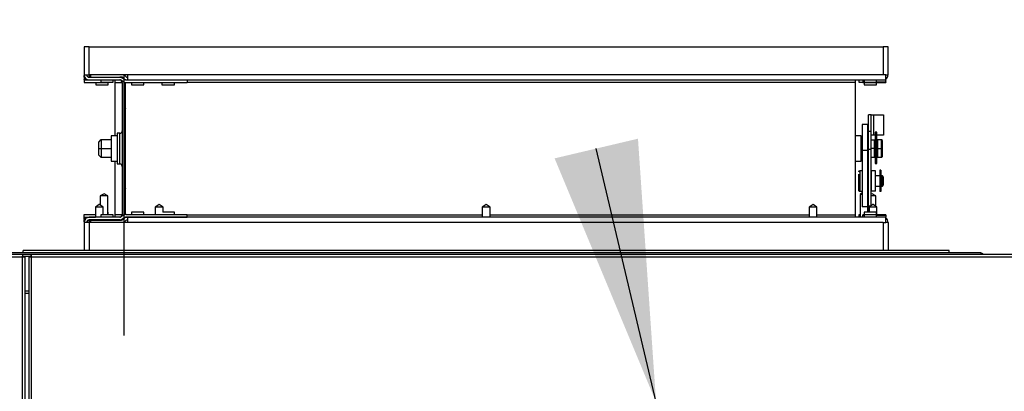
# Model space of a CAD drawing. Units: inches. Extents: x 0.3 to 10.6, y 0.4 to 8.2.
# Drawn here: x 1.5 to 1.8, y 3.7 to 3.8 of the extents above; entities that cross this region are included whole.
import ezdxf

# ---------------------------------------------------------------- set-up
doc = ezdxf.new("R2010")
doc.units = ezdxf.units.IN
doc.header["$MEASUREMENT"] = 0
doc.linetypes.add('HIDDEN', pattern=[0.07500000000000001, 0.05, -0.025])
doc.layers.add('SERVICE_AREA_LINE', color=7, linetype='HIDDEN')
doc.styles.add('SLDTEXTSTYLE0', font='GOTHIC.TTF', dxfattribs={"width": 0.913})
doc.styles.get("Standard").update_dxf_attribs({"font": 'GOTHIC.TTF'})
doc.dimstyles.new('SLDDIMSTYLE1', dxfattribs={"dimtxt": 0.08333333333333333, "dimasz": 0.1, "dimexe": 0, "dimexo": 0.0625, "dimgap": 0.02083333333333333, "dimtad": 0, "dimtih": 1, "dimtoh": 1, "dimdec": 6, "dimlfac": 64, "dimrnd": 1e-09, "dimzin": 12, "dimdsep": 46, "dimlunit": 5, "dimtxsty": 'SLDTEXTSTYLE0', "dimsah": 1, "dimcen": 0.09, "dimadec": 0, "dimazin": 3, "dimtfac": 1, "dimtdec": 3, "dimtofl": 0, "dimtmove": 0, "dimatfit": 3, "dimfxl": 1, "dimfrac": 2, "dimtolj": 1, "dimtzin": 12, "dimarcsym": 0})
doc.dimstyles.new('SLDDIMSTYLE4', dxfattribs={"dimtxt": 0.18, "dimasz": 0.1, "dimexe": 0, "dimexo": 0.0625, "dimgap": 0, "dimtad": 0, "dimtih": 1, "dimtoh": 1, "dimdec": 0, "dimrnd": 1e-09, "dimzin": 0, "dimdsep": 46, "dimlunit": 5, "dimtxsty": 'Standard', "dimsah": 1, "dimcen": 0.09, "dimadec": 0, "dimazin": 0, "dimtfac": 0.1, "dimtdec": 0, "dimtofl": 0, "dimtmove": 0, "dimatfit": 3, "dimfxl": 1, "dimfrac": 2, "dimtolj": 1, "dimtzin": 0, "dimarcsym": 0})

# ---------------------------------------------------------------- blocks, each defined once
blk = doc.blocks.new('_D_10')
at = {"layer": 'SERVICE_AREA_LINE'}
for p, q in [((0.7438986746780016, 3.80317305223073), (0.743898674678002, 4.102765596942281)), ((1.504983830918529, 3.723055864730732), (1.504983830918529, 4.102765596942279)), ((0.7438986746780019, 3.977765596942281), (0.9510891646152306, 3.97776559694228)), ((1.504983830918529, 3.97776559694228), (1.311120028841298, 3.97776559694228))]:
    blk.add_line(p, q, dxfattribs=at)
for points in [[(0.7438986746780019, 3.977765596942281), (0.8438986746780018, 3.962765596942281), (0.8438986746780018, 3.992765596942281)], [(1.504983830918529, 3.97776559694228), (1.404983830918529, 3.99276559694228), (1.404983830918529, 3.96276559694228)]]:
    blk.add_solid(points, dxfattribs=at)
at = {"layer": 'SERVICE_AREA_LINE', "insert": (0.9510891646152306, 4.018007202566485), "char_height": 0.08333333333333333, "attachment_point": 1, "style": 'SLDTEXTSTYLE0'}
blk.add_mtext('48 3/4"', dxfattribs=at)
blk = doc.blocks.new('_D_11')
at = {"layer": 'SERVICE_AREA_LINE'}
for p, q in [((1.846223674687465, 3.833852739730743), (2.705714883513281, 3.833852739730745)), ((2.580714883513281, 3.833852739730745), (2.580714883513281, 3.497376555446586)), ((2.580714883513283, 2.709985552230721), (2.580714883513282, 3.232561746276526)), ((1.898543987178005, 2.709985552230719), (2.705714883513283, 2.709985552230721))]:
    blk.add_line(p, q, dxfattribs=at)
for points in [[(2.580714883513281, 3.833852739730745), (2.565714883513281, 3.733852739730745), (2.595714883513281, 3.733852739730745)], [(2.580714883513283, 2.709985552230721), (2.595714883513283, 2.809985552230721), (2.565714883513283, 2.809985552230721)]]:
    blk.add_solid(points, dxfattribs=at)
at = {"layer": 'SERVICE_AREA_LINE', "char_height": 0.08333333333333333, "attachment_point": 1, "style": 'SLDTEXTSTYLE0'}
for s, insert in [('71 7/8"', (2.400699451400249, 3.471414458778279)), ('Overall', (2.388585236344695, 3.339007054193249))]:
    blk.add_mtext(s, dxfattribs=dict(at, insert=insert))

msp = doc.modelspace()

# ---------------------------------------------------------------- linework, layer by layer
at = {"color": 7, "linetype": 'Continuous', "lineweight": 25}
for p, q in [((1.489598674668518, 3.833852739730742), (1.489598674668518, 3.823110552230742)), ((1.491567424668518, 3.833852739730741), (1.489598674668518, 3.833852739730742)), ((1.491567424668518, 3.823110552230741), (1.491567424668518, 3.833852739730741)), ((1.491567424668518, 3.833852739730741), (1.79622367468746, 3.833852739730743)), ((1.79622367468746, 3.833852739730743), (1.79622367468746, 3.823110552230742)), ((1.79819242468746, 3.833852739730741), (1.79622367468746, 3.833852739730743)), ((1.798192424687459, 3.823110552230742), (1.79819242468746, 3.833852739730741)), ((1.489895619189262, 3.823110552230741), (1.489598674668518, 3.823110552230742)), ((1.489614299052989, 3.822133989730742), (1.489614299052989, 3.822863010532301)), ((1.489614299052989, 3.822133989730742), (1.489857950408375, 3.822133989730742)), ((1.489614299052989, 3.822133989730742), (1.489614299052989, 3.821878368392638)), ((1.489614299052989, 3.821878368392638), (1.489614299052989, 3.821252973529407)), ((1.489614299052989, 3.821126177230743), (1.489614299052989, 3.821252973529407)), ((1.489614299052989, 3.821126177230743), (1.489614299052989, 3.820133989730743)), ((1.489614299052989, 3.821126177230743), (1.496004924668519, 3.821126177230743)), ((1.489895619189262, 3.823110552230741), (1.491567424668518, 3.823110552230741)), ((1.506235753566411, 3.823110552230741), (1.491567424668518, 3.823110552230741)), ((1.491567424668518, 3.823110552230742), (1.491567424668518, 3.822647819147666)), ((1.491567424668518, 3.822647819147666), (1.491567424668518, 3.82242001826474)), ((1.491567424668518, 3.822133989730742), (1.491567424668518, 3.82242001826474)), ((1.491567424668518, 3.822133989730741), (1.503239299668518, 3.822133989730741)), ((1.491567424668518, 3.821141802230742), (1.503239299668518, 3.821141802230742)), ((1.492045472692943, 3.823110552230742), (1.492045472692942, 3.822232265172205)), ((1.492045472692942, 3.822232265172205), (1.50392530224202, 3.822232265172205)), ((1.494051799668517, 3.821141802230742), (1.494051799668517, 3.821126177230743)), ((1.496004924668518, 3.822232265172205), (1.496004924668518, 3.822133989730741)), ((1.496004924668518, 3.821141802230742), (1.496004924668518, 3.820235552230742)), ((1.500801799668518, 3.822133989730741), (1.500801799668518, 3.822232265172205)), ((1.500801799668518, 3.820235552230742), (1.500801799668518, 3.821141802230742)), ((1.501364924052989, 3.821141802230742), (1.501364924052989, 3.820165239730742)), ((1.503239299668518, 3.822133989730741), (1.503254924668517, 3.822133989730741)), ((1.503254924668518, 3.822232265172205), (1.503254924668518, 3.822133989730743)), ((1.50435225207422, 3.822133989730742), (1.503254924668519, 3.822133989730742)), ((1.504744051800506, 3.820408890909046), (1.503737028099027, 3.821005442519281)), ((1.505249743885904, 3.821262536942201), (1.504242720184424, 3.821859088552436)), ((1.504615836208023, 3.821946236638207), (1.50484363709095, 3.82171843575528)), ((1.505317418717482, 3.822647819147666), (1.505545219600408, 3.822420018264739)), ((1.505747472316411, 3.821126177230742), (1.529182003566411, 3.821126177230742)), ((1.79622367468746, 3.823110552230742), (1.506235753566411, 3.823110552230741)), ((1.506235753566411, 3.823110552230741), (1.506235753566411, 3.821141802230742)), ((1.506235753566411, 3.821141802230742), (1.797263406865489, 3.821141802230742)), ((1.506235753566411, 3.821126177230742), (1.506235753566411, 3.821141802230742)), ((1.507723674668518, 3.821141802230739), (1.507723674668518, 3.821126177230742)), ((1.512520549668518, 3.821126177230742), (1.512520549668518, 3.821141802230739)), ((1.519442424668518, 3.821141802230744), (1.519442424668518, 3.821126177230742)), ((1.524239299668518, 3.821126177230742), (1.524239299668518, 3.821141802230744)), ((1.529182003566411, 3.821126177230742), (1.529182003566411, 3.820133989730741)), ((1.78551278186549, 3.821141802230741), (1.78551278186549, 3.820165239730742)), ((1.786989299687461, 3.821141802230742), (1.786989299687461, 3.820235552230741)), ((1.78844246936549, 3.821005442519287), (1.78844246936549, 3.821141802230741)), ((1.78844246936549, 3.821005442519287), (1.78844246936549, 3.820408890909038)), ((1.78894242468746, 3.82114180223074), (1.78894242468746, 3.820235552230744)), ((1.79373929968746, 3.820235552230744), (1.79373929968746, 3.82114180223074)), ((1.797263406865489, 3.823110552230743), (1.79622367468746, 3.823110552230742)), ((1.797263406865489, 3.821141802230742), (1.797263406865489, 3.823110552230743)), ((1.797263406865488, 3.823110552230742), (1.798192424687459, 3.823110552230742)), ((1.797263406865489, 3.821141802230742), (1.79726340686549, 3.821005442519287)), ((1.79726340686549, 3.820408890909038), (1.79726340686549, 3.821005442519287)), ((1.489614299052989, 3.820133989730743), (1.49843523655299, 3.820133989730743)), ((1.494051799668517, 3.820133989730743), (1.494051799668517, 3.819227739730743)), ((1.494051799668518, 3.819227739730743), (1.498848674668517, 3.819227739730743)), ((1.496004924668518, 3.820235552230742), (1.500801799668518, 3.820235552230742)), ((1.49843523655299, 3.820235552230741), (1.49843523655299, 3.820133989730743)), ((1.498848674668517, 3.819227739730743), (1.498848674668517, 3.820235552230741)), ((1.501364924052989, 3.820165239730742), (1.501364924052989, 3.799673052230742)), ((1.504231487168518, 3.820165239730742), (1.504231487168518, 3.769415239730741)), ((1.505223271933098, 3.820205059430892), (1.505223674668518, 3.820165239730742)), ((1.505223674668518, 3.820165239730742), (1.505223674668518, 3.769415239730741)), ((1.505420270615489, 3.76941910924977), (1.505420270615489, 3.820161370211713)), ((1.505747472316411, 3.820133989730741), (1.529182003566411, 3.820133989730741)), ((1.507723674668518, 3.820133989730741), (1.507723674668518, 3.819227739730742)), ((1.507723674668518, 3.819227739730742), (1.512520549668518, 3.819227739730742)), ((1.512520549668518, 3.819227739730742), (1.512520549668518, 3.820133989730741)), ((1.519442424668518, 3.820133989730742), (1.519442424668518, 3.819227739730742)), ((1.519442424668518, 3.819227739730742), (1.524239299668518, 3.819227739730742)), ((1.524239299668518, 3.819227739730742), (1.524239299668518, 3.820133989730742)), ((1.78551278186549, 3.820165239730742), (1.785512781865489, 3.769415239730741)), ((1.786989299687461, 3.820235552230741), (1.788442469365491, 3.820235552230741)), ((1.78844246936549, 3.820133989730742), (1.78844246936549, 3.820408890909038)), ((1.78844246936549, 3.820133989730742), (1.79726340686549, 3.820133989730742)), ((1.78894242468746, 3.820235552230744), (1.79373929968746, 3.820235552230744)), ((1.78894242468746, 3.820133989730745), (1.78894242468746, 3.819227739730739)), ((1.78894242468746, 3.819227739730739), (1.79373929968746, 3.819227739730739)), ((1.79373929968746, 3.819227739730739), (1.79373929968746, 3.820133989730745)), ((1.79726340686549, 3.820408890909038), (1.79726340686549, 3.820133989730742)), ((1.505223674668518, 3.810639702240468), (1.505331264920885, 3.810659380355741)), ((1.505420270615489, 3.809524348364405), (1.505223674668518, 3.810639702240468)), ((1.505331264920885, 3.810659380355741), (1.505420270615489, 3.810164783812935)), ((1.791614299687461, 3.807764398651486), (1.790622112187461, 3.807764398651486)), ((1.790622112187461, 3.801420746728467), (1.790622112187461, 3.807764398651486)), ((1.791614299687461, 3.801420746728467), (1.791614299687461, 3.807764398651486)), ((1.791614299687461, 3.807761273651486), (1.792590862187461, 3.807761273651486)), ((1.792590862187461, 3.807761273651486), (1.792590862187461, 3.799948773651486)), ((1.792590862187461, 3.807761273651486), (1.796458049687461, 3.807761273651486)), ((1.796458049687461, 3.807761273651486), (1.796458049687461, 3.799948773651486)), ((1.790364299677989, 3.803999409176826), (1.788262737177989, 3.803999409176826)), ((1.788262737177989, 3.803999409176826), (1.788262737177989, 3.794232813211449)), ((1.790364299677989, 3.794232813211449), (1.790364299677989, 3.803999409176826)), ((1.495192424677989, 3.797273052230741), (1.496129924677989, 3.798210552230741)), ((1.496129924677989, 3.798210552230741), (1.496129924677989, 3.794792583480741)), ((1.496129924677989, 3.798210552230741), (1.499911174668518, 3.798210552230741)), ((1.502292737168519, 3.799673052230742), (1.499911174668518, 3.799673052230742)), ((1.499911174668518, 3.799673052230742), (1.499911174668518, 3.792308148412223)), ((1.503270549668519, 3.800680864730742), (1.502292737168519, 3.800680864730742)), ((1.502292737168519, 3.800680864730742), (1.502292737168519, 3.788899614730742)), ((1.50542027061549, 3.800161333480742), (1.505223674668519, 3.800161333480742)), ((1.787879924687459, 3.799673052230743), (1.78551278186549, 3.799673052230743)), ((1.787879924687459, 3.789907427230743), (1.787879924687459, 3.799673052230743)), ((1.787879924687459, 3.798205014306406), (1.788262737177989, 3.798205014306406)), ((1.790364299677989, 3.798205014306406), (1.790622112187461, 3.798205014306406)), ((1.790622112187461, 3.801420746728467), (1.791614299687461, 3.801420746728467)), ((1.790622112187461, 3.794561130786609), (1.790622112187461, 3.801420746728467)), ((1.791614299687461, 3.794561130786609), (1.791614299687461, 3.801420746728467)), ((1.792590862187461, 3.799948773651486), (1.791614299687461, 3.799948773651486)), ((1.791614299687461, 3.798205014306406), (1.793020549677989, 3.798205014306406)), ((1.79318461218746, 3.799948773651486), (1.792590862187461, 3.799948773651486)), ((1.793020549677989, 3.794787045556406), (1.793020549677989, 3.798205014306406)), ((1.79384086218746, 3.801040239730743), (1.79318461218746, 3.801040239730743)), ((1.79318461218746, 3.801040239730743), (1.79318461218746, 3.789063419602848)), ((1.79384086218746, 3.789063419602848), (1.79384086218746, 3.801040239730743)), ((1.796458049687461, 3.799948773651486), (1.79384086218746, 3.799948773651486)), ((1.794114299677989, 3.798205014306406), (1.794114299677989, 3.794787045556406)), ((1.795676799677989, 3.798205014306406), (1.794114299677989, 3.798205014306406)), ((1.795676799677989, 3.794787045556406), (1.795676799677989, 3.798205014306406)), ((1.795989299677989, 3.797892514306406), (1.795676799677989, 3.798205014306406)), ((1.495192424677989, 3.794792583480741), (1.495192424677989, 3.797273052230741)), ((1.495192424677989, 3.794792583480741), (1.496129924677989, 3.794792583480741)), ((1.495192424677989, 3.792312114730741), (1.495192424677989, 3.794792583480741)), ((1.496129924677989, 3.794792583480741), (1.496129924677989, 3.791374614730741)), ((1.496129924677989, 3.794792583480741), (1.499911174668518, 3.794792583480741)), ((1.788262737177989, 3.794787045556406), (1.787879924687459, 3.794787045556406)), ((1.790622112187461, 3.794787045556406), (1.790364299677989, 3.794787045556406)), ((1.790622112187461, 3.794561130786609), (1.791614299687461, 3.794561130786609)), ((1.790622112187461, 3.772804608495476), (1.790622112187461, 3.794561130786609)), ((1.793020549677989, 3.794787045556406), (1.791614299687461, 3.794787045556406)), ((1.791614299687461, 3.772804608495476), (1.791614299687461, 3.794561130786609)), ((1.79318461218746, 3.797794858056406), (1.793020549677989, 3.797794858056406)), ((1.793020549677989, 3.791369076806406), (1.793020549677989, 3.794787045556406)), ((1.794114299677989, 3.797794858056406), (1.79384086218746, 3.797794858056406)), ((1.794114299677989, 3.794787045556406), (1.795676799677989, 3.794787045556406)), ((1.794114299677989, 3.794787045556406), (1.794114299677989, 3.791369076806406)), ((1.795676799677989, 3.791369076806406), (1.795676799677989, 3.794787045556406)), ((1.795676799677989, 3.794787045556406), (1.795989299677989, 3.794787045556406)), ((1.795989299677989, 3.794787045556406), (1.795989299677989, 3.797892514306406)), ((1.795989299677989, 3.791681576806406), (1.795989299677989, 3.794787045556406)), ((1.496129924677989, 3.791374614730741), (1.495192424677989, 3.792312114730741)), ((1.499911174668518, 3.791374614730741), (1.496129924677989, 3.791374614730741)), ((1.499911174668518, 3.792308148412223), (1.499911174668518, 3.789907427230741)), ((1.788262737177989, 3.791369076806406), (1.787879924687459, 3.791369076806406)), ((1.788262737177989, 3.794232813211449), (1.790364299677989, 3.794232813211449)), ((1.788262737177989, 3.794232813211449), (1.788262737177989, 3.772394668176685)), ((1.790364299677989, 3.772394668176686), (1.790364299677989, 3.794232813211449)), ((1.790622112187461, 3.791369076806406), (1.790364299677989, 3.791369076806407)), ((1.793020549677989, 3.791369076806406), (1.791614299687461, 3.791369076806406)), ((1.793020549677989, 3.791779233056406), (1.79318461218746, 3.791779233056406)), ((1.79384086218746, 3.791779233056406), (1.794114299677989, 3.791779233056406)), ((1.795676799677989, 3.791369076806406), (1.794114299677989, 3.791369076806406)), ((1.795989299677989, 3.791681576806406), (1.795676799677989, 3.791369076806406)), ((1.499911174668518, 3.789907427230743), (1.502292737168519, 3.789907427230743)), ((1.501364924052989, 3.789907427230743), (1.501364924052989, 3.769415239730742)), ((1.50229273716852, 3.788899614730742), (1.503270549668519, 3.788899614730742)), ((1.505223674668519, 3.789419145980742), (1.50542027061549, 3.789419145980742)), ((1.78551278186549, 3.789907427230743), (1.787879924687459, 3.789907427230743)), ((1.79384086218746, 3.789063419602848), (1.79318461218746, 3.789063419602848)), ((1.79318461218746, 3.789063419602848), (1.79318461218746, 3.789022546175339)), ((1.79318461218746, 3.789022546175339), (1.79384086218746, 3.789022546175339)), ((1.79384086218746, 3.789022546175339), (1.79384086218746, 3.789063419602848)), ((1.788262737177989, 3.786263684168361), (1.787282268427989, 3.786263684168361)), ((1.790622112187461, 3.784302746668361), (1.790364299677989, 3.784302746668361)), ((1.79162211218746, 3.784302746668361), (1.791614299687461, 3.784302746668362)), ((1.79331586218746, 3.786261027013339), (1.79162211218746, 3.78626102701334)), ((1.79162211218746, 3.78626102701334), (1.79162211218746, 3.778448527013339)), ((1.79331586218746, 3.778448527013339), (1.79331586218746, 3.786261027013339)), ((1.795028362177989, 3.784302746668361), (1.79331586218746, 3.784302746668362)), ((1.795418987177989, 3.786474621668361), (1.795028362177989, 3.786474621668361)), ((1.795028362177989, 3.786474621668361), (1.795028362177989, 3.779517693225469)), ((1.795418987177989, 3.786474621668361), (1.795418987177989, 3.779517693225469)), ((1.795481487177989, 3.783998059168361), (1.795418987177989, 3.783998059168361)), ((1.795977580927989, 3.784302746668361), (1.795481487177989, 3.784302746668361)), ((1.795481487177989, 3.783473649554324), (1.795481487177989, 3.784302746668361)), ((1.795481487177989, 3.780412121668361), (1.795481487177989, 3.783473649554324)), ((1.796465862177971, 3.783814465418343), (1.795977580927989, 3.784302746668326)), ((1.795977580927989, 3.783473649554324), (1.795977580927989, 3.784302746668326)), ((1.795977580927989, 3.780412121668397), (1.795977580927989, 3.783473649554324)), ((1.796465862177971, 3.780900402918379), (1.796465862177971, 3.783814465418343)), ((1.505223674668518, 3.778940777221014), (1.505420270615489, 3.780056131097077)), ((1.505420270615489, 3.779415695648547), (1.505331264920885, 3.77892109910574)), ((1.790364299677989, 3.780412121668362), (1.790622112187461, 3.780412121668362)), ((1.791614299687461, 3.780412121668362), (1.79162211218746, 3.780412121668362)), ((1.79331586218746, 3.780412121668361), (1.795028362177989, 3.780412121668361)), ((1.795418987177989, 3.779517693225469), (1.795028362177989, 3.779517693225469)), ((1.795028362177989, 3.779517693225469), (1.795028362177989, 3.778285735332374)), ((1.795418987177989, 3.780716809168361), (1.795481487177989, 3.780716809168361)), ((1.795418987177989, 3.779517693225469), (1.795418987177989, 3.778285735332374)), ((1.795481487177989, 3.780412121668361), (1.795977580927989, 3.780412121668361)), ((1.795977580927989, 3.780412121668397), (1.796465862177971, 3.780900402918379)), ((1.497254924687432, 3.777468295556511), (1.495770549687449, 3.776611291250578)), ((1.495770549687464, 3.776611291250578), (1.495770549687464, 3.773035031397414)), ((1.498739299687464, 3.776611291250578), (1.495770549687464, 3.776611291250578)), ((1.498739299687493, 3.776611291250561), (1.497254924687359, 3.777468295556437)), ((1.498739299687464, 3.773757358056406), (1.498739299687464, 3.776611291250578)), ((1.505331264920885, 3.77892109910574), (1.505223674668518, 3.778940777221014)), ((1.787282268427989, 3.778451184168361), (1.788262737177989, 3.778451184168361)), ((1.78826273717799, 3.777751177224393), (1.787430705937533, 3.777196489730742)), ((1.787430705937459, 3.777196489730742), (1.787430705937459, 3.768438677230742)), ((1.78826273717799, 3.777196489730742), (1.787430705937533, 3.777196489730742)), ((1.790399455937386, 3.777196489730742), (1.79036429967799, 3.777219927237007)), ((1.79039945558139, 3.777196489730742), (1.79036429967799, 3.777196489730742)), ((1.79039945593746, 3.770352739730751), (1.79039945593746, 3.777196489730742)), ((1.790622112187461, 3.776660907289352), (1.790536174687445, 3.776611291250577)), ((1.79053617468746, 3.776611291250577), (1.79053617468746, 3.770352739730751)), ((1.790622112187461, 3.776611291250577), (1.79053617468746, 3.776611291250577)), ((1.792020549687443, 3.77746829555652), (1.791614299687461, 3.77723374700964)), ((1.79350492468746, 3.776611291250577), (1.791614299687461, 3.776611291250577)), ((1.79331586218746, 3.778448527013339), (1.79162211218746, 3.778448527013339)), ((1.793504924687475, 3.776611291250578), (1.79202054968746, 3.777468295556572)), ((1.793504924687489, 3.77661129125056), (1.792020549687355, 3.777468295556436)), ((1.793504924687459, 3.773757358056405), (1.79350492468746, 3.776611291250577)), ((1.795418987177989, 3.778285735332374), (1.795028362177989, 3.778285735332374)), ((1.495395549687474, 3.773258989730742), (1.493930705937426, 3.772282427230746)), ((1.49393070593746, 3.772282427230746), (1.49393070593746, 3.768438677230742)), ((1.49689945593746, 3.772282427230746), (1.49393070593746, 3.772282427230746)), ((1.495434612187457, 3.773258989730757), (1.495395549687462, 3.773258989730728)), ((1.496899455937418, 3.77228242723076), (1.495434612187457, 3.773258989730757)), ((1.49689945593746, 3.770703555898541), (1.49689945593746, 3.772282427230746)), ((1.498739299687464, 3.769344927230744), (1.498739299687464, 3.773757358056406)), ((1.518387737187474, 3.773258989730742), (1.516922893437426, 3.772282427230745)), ((1.51692289343746, 3.772282427230745), (1.51692289343746, 3.769446489730742)), ((1.51989164343746, 3.772282427230745), (1.516922893437459, 3.772282427230745)), ((1.518426799687457, 3.773258989730756), (1.518387737187462, 3.773258989730728)), ((1.519891643437419, 3.77228242723076), (1.518426799687457, 3.773258989730756)), ((1.51989164343746, 3.77070355589854), (1.51989164343746, 3.772282427230745)), ((1.643876018437474, 3.773258989730742), (1.642411174687426, 3.772282427230745)), ((1.64241117468746, 3.772282427230745), (1.64241117468746, 3.768438677230742)), ((1.645379924687459, 3.772282427230745), (1.642411174687459, 3.772282427230745)), ((1.643915080937457, 3.773258989730757), (1.643876018437462, 3.773258989730728)), ((1.645379924687419, 3.77228242723076), (1.643915080937457, 3.773258989730757)), ((1.64537992468746, 3.77070355589854), (1.645379924687459, 3.772282427230745)), ((1.769364299687474, 3.773258989730742), (1.767899455937426, 3.772282427230744)), ((1.76789945593746, 3.772282427230745), (1.76789945593746, 3.768438677230742)), ((1.770868205937459, 3.772282427230745), (1.767899455937459, 3.772282427230744)), ((1.769403362187457, 3.773258989730756), (1.769364299687462, 3.773258989730728)), ((1.770868205937418, 3.77228242723076), (1.769403362187457, 3.773258989730756)), ((1.77086820593746, 3.77070355589854), (1.770868205937459, 3.772282427230745)), ((1.790364299677989, 3.772394668176686), (1.788262737177989, 3.772394668176685)), ((1.790622112187461, 3.772804608495476), (1.791614299687461, 3.772804608495476)), ((1.792356487187475, 3.773258989730742), (1.790891643437427, 3.772282427230745)), ((1.790891643437461, 3.772282427230745), (1.790891643437461, 3.770352739730746)), ((1.793860393437461, 3.772282427230745), (1.790891643437427, 3.772282427230745)), ((1.792395549687458, 3.773258989730757), (1.792356487187463, 3.773258989730728)), ((1.79386039343742, 3.77228242723076), (1.792395549687458, 3.773258989730757)), ((1.793504924687459, 3.772519406397406), (1.793504924687459, 3.773757358056405)), ((1.793860393437461, 3.77070355589854), (1.793860393437461, 3.772282427230745)), ((1.48961429905299, 3.769446489730741), (1.493930705937461, 3.769446489730741)), ((1.48961429905299, 3.768454302230742), (1.48961429905299, 3.769446489730741)), ((1.48961429905299, 3.768454302230742), (1.493930705937461, 3.768454302230742)), ((1.489614299052989, 3.768327505932077), (1.489614299052989, 3.768454302230741)), ((1.489614299052989, 3.767702111068846), (1.489614299052989, 3.768327505932077)), ((1.503239299668518, 3.768438677230742), (1.491567424668518, 3.768438677230741)), ((1.496004924668518, 3.769344927230742), (1.496004924668518, 3.768438677230741)), ((1.500801799668518, 3.769344927230742), (1.496004924668518, 3.769344927230742)), ((1.49689945593746, 3.769344927230744), (1.49689945593746, 3.770703555898541)), ((1.498848674668518, 3.770352739730741), (1.498739299687464, 3.770352739730741)), ((1.498848674668518, 3.769344927230744), (1.498848674668518, 3.770352739730741)), ((1.500801799668518, 3.768438677230741), (1.500801799668518, 3.769344927230742)), ((1.501364924052989, 3.769415239730742), (1.501364924052989, 3.768438677230742)), ((1.504744051800507, 3.769171588552438), (1.503737028099028, 3.768575036942202)), ((1.505249743885904, 3.768317942519282), (1.504242720184425, 3.767721390909047)), ((1.504615836208023, 3.767634242823275), (1.504843637090951, 3.767862043706202)), ((1.505223674668518, 3.769415239730741), (1.505223271933099, 3.769375420030642)), ((1.505747472316412, 3.769446489730742), (1.529182003566412, 3.769446489730742)), ((1.505747472316412, 3.768454302230742), (1.529182003566412, 3.768454302230742)), ((1.506235753566411, 3.768438677230742), (1.506235753566411, 3.768454302230742)), ((1.797263406865488, 3.768438677230742), (1.506235753566411, 3.768438677230742)), ((1.506235753566411, 3.768438677230742), (1.506235753566411, 3.766469927230741)), ((1.507723674668518, 3.770352739730741), (1.507723674668518, 3.769446489730742)), ((1.512520549668518, 3.770352739730741), (1.507723674668518, 3.770352739730741)), ((1.507723674668518, 3.768454302230742), (1.507723674668518, 3.768438677230741)), ((1.512520549668518, 3.769446489730742), (1.512520549668518, 3.770352739730741)), ((1.512520549668518, 3.768438677230741), (1.512520549668518, 3.768454302230742)), ((1.51692289343746, 3.768454302230742), (1.51692289343746, 3.768438677230742)), ((1.524239299668519, 3.770352739730742), (1.519858006785195, 3.770352739730742)), ((1.51989164343746, 3.770352739730742), (1.51989164343746, 3.77070355589854)), ((1.524239299668519, 3.769446489730742), (1.524239299668519, 3.770352739730742)), ((1.524239299668519, 3.768438677230737), (1.524239299668519, 3.768454302230742)), ((1.529182003566412, 3.768454302230742), (1.529182003566412, 3.769446489730742)), ((1.64537992468746, 3.768438677230742), (1.64537992468746, 3.77070355589854)), ((1.77086820593746, 3.768438677230742), (1.77086820593746, 3.77070355589854)), ((1.785512781865489, 3.769415239730741), (1.785512781865489, 3.768438677230741)), ((1.786989299687462, 3.769344927230745), (1.786989299687462, 3.768438677230742)), ((1.78743070593746, 3.769344927230746), (1.786989299687461, 3.769344927230746)), ((1.78844246936549, 3.769446489730745), (1.79726340686549, 3.769446489730745)), ((1.78844246936549, 3.769446489730745), (1.78844246936549, 3.769171588552448)), ((1.78844246936549, 3.768575036942199), (1.78844246936549, 3.769171588552448)), ((1.78844246936549, 3.768575036942199), (1.78844246936549, 3.768438677230743)), ((1.78894242468746, 3.770352739730747), (1.78894242468746, 3.769446489730741)), ((1.793739299687461, 3.770352739730747), (1.78894242468746, 3.770352739730747)), ((1.78894242468746, 3.769344927230742), (1.78894242468746, 3.768438677230742)), ((1.793739299687461, 3.769344927230742), (1.78894242468746, 3.769344927230742)), ((1.793739299687461, 3.769446489730742), (1.793739299687461, 3.770352739730747)), ((1.793739299687461, 3.768438677230742), (1.793739299687461, 3.769344927230742)), ((1.793860393437461, 3.769446489730745), (1.793860393437461, 3.77070355589854)), ((1.79726340686549, 3.769171588552448), (1.79726340686549, 3.769446489730745)), ((1.79726340686549, 3.769171588552448), (1.79726340686549, 3.768575036942199)), ((1.79726340686549, 3.768575036942199), (1.797263406865489, 3.768438677230743)), ((1.797263406865488, 3.766469927230741), (1.797263406865488, 3.768438677230742)), ((1.489598674668518, 3.766469927230741), (1.489598674668518, 3.755727739730742)), ((1.489895619189262, 3.766469927230741), (1.489598674668518, 3.766469927230741)), ((1.489614299052989, 3.767702111068846), (1.489614299052989, 3.767446489730742)), ((1.489857950408376, 3.767446489730742), (1.489614299052989, 3.767446489730742)), ((1.489614299052989, 3.766717468929177), (1.489614299052989, 3.767446489730742)), ((1.491567424668518, 3.766469927230741), (1.489895619189262, 3.766469927230741)), ((1.503239299668518, 3.767446489730742), (1.491567424668518, 3.767446489730742)), ((1.491567424668518, 3.767160461196744), (1.491567424668518, 3.767446489730742)), ((1.491567424668518, 3.766932660313818), (1.491567424668518, 3.767160461196744)), ((1.491567424668518, 3.766932660313818), (1.491567424668518, 3.766469927230742)), ((1.491567424668518, 3.766469927230741), (1.491567424668518, 3.755727739730742)), ((1.506235753566411, 3.766469927230741), (1.491567424668518, 3.766469927230741)), ((1.492045472692943, 3.767348214289278), (1.492045472692943, 3.766469927230742)), ((1.492045472692943, 3.767348214289278), (1.503925302242021, 3.767348214289278)), ((1.493036174687464, 3.767443295556407), (1.493036174687464, 3.767348214289278)), ((1.493930705937461, 3.767443295556407), (1.493036174687464, 3.767443295556407)), ((1.49393070593746, 3.767446489730742), (1.49393070593746, 3.767348214289278)), ((1.496004924668518, 3.767446489730742), (1.496004924668518, 3.767348214289278)), ((1.500801799668518, 3.767348214289278), (1.500801799668518, 3.767446489730742)), ((1.503254924668518, 3.767446489730742), (1.503239299668518, 3.767446489730742)), ((1.503254924668519, 3.767446489730742), (1.503254924668519, 3.767348214289278)), ((1.50325492466852, 3.767446489730742), (1.50435225207422, 3.767446489730742)), ((1.505317418717482, 3.766932660313817), (1.505545219600409, 3.767160461196744)), ((1.79622367468746, 3.766469927230741), (1.506235753566411, 3.766469927230741)), ((1.79622367468746, 3.766469927230741), (1.79622367468746, 3.755727739730742)), ((1.79622367468746, 3.766469927230741), (1.797263406865488, 3.766469927230741)), ((1.79819242468746, 3.766469927230742), (1.797263406865488, 3.766469927230741)), ((1.79819242468746, 3.766469927230742), (1.79819242468746, 3.755727739730741)), ((0.7454611746779597, 3.753173052230736), (1.46585179967796, 3.753173052230732)), ((1.833742424677995, 3.75473555223074), (0.7604611746779955, 3.75473555223074)), ((1.833742424677995, 3.75411055223074), (0.7604611746779955, 3.75411055223074)), ((1.46585179967796, 3.753173052230732), (1.465851799677955, 2.817548052230733)), ((1.466053814243399, 3.753485552230733), (1.466053814243399, 3.754110552230733)), ((1.466053814243399, 3.75348555223074), (1.469232597612558, 3.75348555223074)), ((1.82162992468746, 3.755727739730745), (1.46616117468746, 3.755727739730744)), ((1.46616117468746, 3.754735552230744), (1.46616117468746, 3.755727739730744)), ((1.46616429967796, 3.753375066796172), (1.466789299677959, 3.753375066796172)), ((1.466789299677959, 3.753375066796172), (1.466789299677955, 2.817346037665293)), ((1.469122112177998, 3.753375066796164), (1.468497112177997, 3.753375066796164)), ((1.468497112177998, 2.817346037665285), (1.468497112177997, 3.753375066796164)), ((1.469232597612558, 3.753485552230725), (1.469232597612558, 3.754110552230725)), ((1.469434612177998, 2.817548052230724), (1.469434612177998, 3.753173052230725)), ((1.469434612177998, 3.753173052230725), (1.849126799677998, 3.753173052230724)), ((1.82162992468746, 3.754735552230745), (1.82162992468746, 3.755727739730745)), ((1.833742424677995, 3.75473555223074), (1.833742424677995, 3.75411055223074)), ((1.849328814243437, 3.754110552230724), (1.833742424677995, 3.754110552230725)), ((1.468497112177997, 3.73911055223074), (1.466789299677959, 3.73911055223074))]:
    msp.add_line(p, q, dxfattribs=at)
at = {"color": 8, "linetype": 'Continuous', "lineweight": 25}
for p, q in [((1.489614299052989, 3.821878368392638), (1.490031944433668, 3.821878368392639)), ((1.489614299052989, 3.821252973529407), (1.49091521463268, 3.821252973529407)), ((1.491567424668518, 3.822647819147666), (1.492045472692944, 3.822647819147666)), ((1.491567424668518, 3.82242001826474), (1.492045472692944, 3.82242001826474)), ((1.78894242468746, 3.821005442519287), (1.78844246936549, 3.821005442519287)), ((1.79726340686549, 3.821005442519287), (1.79373929968746, 3.821005442519287)), ((1.501364924052989, 3.820165239730742), (1.50423148716852, 3.820165239730742)), ((1.505223674668519, 3.820165239730742), (1.505398086694928, 3.820165239730742)), ((1.78551278186549, 3.820165239730742), (1.529182003566411, 3.820165239730742)), ((1.78844246936549, 3.820408890909038), (1.78894242468746, 3.820408890909038)), ((1.79373929968746, 3.820408890909038), (1.79726340686549, 3.820408890909038)), ((1.50327054966852, 3.788899614730742), (1.50327054966852, 3.800680864730742)), ((1.787282268427989, 3.786263684168361), (1.787282268427989, 3.784598830525715)), ((1.787282268427989, 3.784598830525715), (1.787282268427989, 3.778451184168361)), ((1.489614299052989, 3.768327505932077), (1.490915214632683, 3.768327505932077)), ((1.50423148716852, 3.769415239730742), (1.501364924052989, 3.769415239730742)), ((1.505398086694931, 3.769415239730742), (1.50522367466852, 3.769415239730742)), ((1.529182003566412, 3.769415239730741), (1.64241117468746, 3.769415239730741)), ((1.64537992468746, 3.769415239730741), (1.76789945593746, 3.769415239730741)), ((1.77086820593746, 3.769415239730741), (1.785512781865489, 3.769415239730741)), ((1.78844246936549, 3.769171588552448), (1.788942424687461, 3.769171588552448)), ((1.78844246936549, 3.768575036942199), (1.78894242468746, 3.768575036942199)), ((1.793739299687461, 3.769171588552448), (1.79726340686549, 3.769171588552448)), ((1.793739299687461, 3.768575036942199), (1.79726340686549, 3.768575036942199)), ((1.490031944433669, 3.767702111068845), (1.489614299052989, 3.767702111068846)), ((1.491567424668518, 3.767160461196744), (1.492045472692945, 3.767160461196744)), ((1.492045472692945, 3.766932660313818), (1.491567424668518, 3.766932660313818)), ((1.468497112177997, 3.74004805223074), (1.466789299677959, 3.74004805223074))]:
    msp.add_line(p, q, dxfattribs=at)
at = {"color": 7, "linetype": 'Continuous', "lineweight": 25, "flags": 128}
msp.add_lwpolyline([(1.501105870278012, 3.767348214289278), (1.500918256097269, 3.767392736825468), (1.500801799668519, 3.767413192767142)], dxfattribs=at)
at = {"color": 7, "linetype": 'Continuous', "lineweight": 25}
for centre, radius, start, end in [((1.491567424668518, 3.823110552230742), 0.001968750000000075, 180, 270.0000000000008), ((1.491567424668518, 3.823110552230742), 0.000976562500000444, 180.0000000000529, 270.0000000000008), ((1.503239299668518, 3.820165239730742), 0.001968749999999781, 59.35788831749511, 90), ((1.503239299668518, 3.820165239730742), 0.0009765625, 59.35788831749101, 90), ((1.503254924668518, 3.820165239730742), 0.001968749999999631, 54.20269372063848, 90.00000000001292), ((1.503254924668518, 3.820165239730742), 0.000976562500000222, 0, 52.03572522833097), ((1.50392530224202, 3.821255702672206), 0.0009765624999995559, 44.99999999996315, 90), ((1.50392530224202, 3.821255702672206), 0.001968749999999692, 44.99999999998629, 70.41509674401934), ((1.506235753566411, 3.823110552230742), 0.001968750000000296, 225.0000000000053, 270.0000000000008), ((1.505747472316411, 3.822102739730742), 0.0009765625000001839, 239.3578883176213, 269.9999999999748), ((1.506235753566411, 3.823110552230742), 0.000976562500000444, 225.0000000000008, 270.0000000000008), ((1.79622367468746, 3.823110552230742), 0.00196875000000037, 301.8783790366055, 0), ((1.505747472316411, 3.822102739730742), 0.001968750000000519, 239.3578883175546, 270.0000000000008), ((1.503270549668519, 3.801641802230742), 0.0009609375000001474, 270.0000000000273, 0), ((1.50327054966852, 3.787938677230743), 0.0009609374999997033, 0, 90), ((1.787282268427989, 3.785775402918361), 0.000488281250000222, 90, 180), ((1.787282268427989, 3.778939465418361), 0.000488281250000222, 180, 270.0000000000008), ((1.491567424668518, 3.766469927230741), 0.001968750000000075, 90, 180), ((1.503239299668518, 3.769415239730741), 0.0009765624999998299, 270.0000000000008, 300.6421116824986), ((1.503254924668518, 3.769415239730741), 0.001968749999999686, 270.0000000000008, 305.7973062792797), ((1.503254924668518, 3.769415239730741), 0.0009765625, 307.9642747715236, 0), ((1.505747472316412, 3.767477739730742), 0.001968750000000022, 90, 120.6421116824407), ((1.506235753566411, 3.766469927230741), 0.001968750000000519, 90, 135), ((1.505747472316412, 3.767477739730742), 0.0009765624999998018, 90, 120.6421116823928), ((1.79622367468746, 3.766469927230741), 0.001968750000000186, 0, 58.12162096345287), ((1.491567424668518, 3.766469927230741), 0.000976562500000444, 90, 180), ((1.503239299668518, 3.769415239730741), 0.001968749999999631, 270.0000000000008, 300.6421116824946), ((1.503925302242021, 3.768324776789278), 0.0009765625, 270.0000000000008, 314.9999999999824), ((1.503925302242021, 3.768324776789278), 0.001968750000000018, 289.5849032560467, 314.9999999999962), ((1.506235753566411, 3.766469927230741), 0.000976562500000444, 90, 135), ((1.833742424677995, 3.75379805223074), 0.00093750000000004, 19.47122063346385, 90)]:
    msp.add_arc(centre, radius, start, end, dxfattribs=at)
msp.add_open_spline([(1.786793987177989, 3.784932390481282), (1.786793987177989, 3.784740390911121), (1.786793987177989, 3.784269117789167), (1.786793987177989, 3.783347629050628), (1.786793987177989, 3.78246406881394), (1.786793987177989, 3.7817603174918), (1.786793987177989, 3.781083385078158), (1.786793987177989, 3.780287733803338), (1.786793987177989, 3.779494732687854), (1.786793987177989, 3.779023562488692), (1.786793987177989, 3.778962570574267), (1.786793987177989, 3.778941227115658)], degree=3, knots=[0, 0, 0, 0, 0.1073889027406832, 0.2635917539569075, 0.3476784862377266, 0.4335496596218196, 0.5194208330059336, 0.6035075652867534, 0.7597104165029613, 0.9159132677191891, 1, 1, 1, 1], dxfattribs=at)
for points in [[(1.466053814243399, 3.754110552230733), (1.466036979696279, 3.754096460131244), (1.466003310602039, 3.754068275932268), (1.465952806960679, 3.753851479794966), (1.465902303319319, 3.753541593916438), (1.465868634225079, 3.7532958994593), (1.46585179967796, 3.753173052230732)], [(1.466053814243399, 3.753485552230733), (1.466036979696279, 3.753480854864236), (1.466003310602039, 3.753471460131244), (1.465952806960679, 3.753399194752143), (1.465902303319319, 3.753295899459301), (1.46586863422508, 3.753214001306922), (1.46585179967796, 3.753173052230732)], [(1.46585179967796, 3.753173052230732), (1.465974646906528, 3.753189886777852), (1.466220341363665, 3.753223555872093), (1.466530227242193, 3.753274059513453), (1.466747023379495, 3.753324563154812), (1.466775207578471, 3.753358232249052), (1.466789299677959, 3.753375066796172)], [(1.46585179967796, 3.753173052230732), (1.465892748754149, 3.753189886777853), (1.465974646906528, 3.753223555872093), (1.46607794219937, 3.753274059513452), (1.466150207578471, 3.753324563154812), (1.466159602311463, 3.753358232249052), (1.46616429967796, 3.753375066796172)], [(1.468497112177997, 3.753375066796164), (1.468511204277486, 3.753358232249044), (1.468539388476462, 3.753324563154804), (1.468756184613764, 3.753274059513445), (1.469066070492293, 3.753223555872085), (1.469311764949429, 3.753189886777844), (1.469434612177998, 3.753173052230725)], [(1.469122112177998, 3.753375066796164), (1.469126809544494, 3.753358232249044), (1.469136204277486, 3.753324563154804), (1.469208469656586, 3.753274059513445), (1.469311764949429, 3.753223555872085), (1.469393663101808, 3.753189886777845), (1.469434612177998, 3.753173052230725)], [(1.469434612177998, 3.753173052230725), (1.469417777630878, 3.753295899459292), (1.469384108536637, 3.753541593916429), (1.469333604895278, 3.753851479794958), (1.469283101253918, 3.754068275932259), (1.469249432159678, 3.754096460131236), (1.469232597612558, 3.754110552230725)], [(1.469434612177998, 3.753173052230725), (1.469417777630878, 3.753214001306914), (1.469384108536637, 3.753295899459292), (1.469333604895277, 3.753399194752135), (1.469283101253918, 3.753471460131236), (1.469249432159678, 3.753480854864228), (1.469232597612558, 3.753485552230725)]]:
    msp.add_open_spline(points, degree=3, dxfattribs=at)

# ---------------------------------------------------------------- dimensions: what is measured, and where the dimension line sits
at = {"layer": 'SERVICE_AREA_LINE'}
dim = msp.add_linear_dim(base=(0.7438986746780019, 3.977765596942281), p1=(1.504983830918529, 3.673055864730733), p2=(0.7438986746780016, 3.75317305223073), dimstyle='SLDDIMSTYLE1', dxfattribs=at)
dim.commit()
dim.dimension.update_dxf_attribs({"geometry": '_D_10', "text_midpoint": (1.131104596728264, 3.97776559694228), "dimtype": 160})
dim = msp.add_linear_dim(base=(2.580714883513281, 3.833852739730745), p1=(1.848543987178005, 2.709985552230719), p2=(1.796223674687464, 3.833852739730743), angle=90.0000000000002, text='<>\\POverall', dimstyle='SLDDIMSTYLE1', dxfattribs=at)
dim.commit()
dim.dimension.update_dxf_attribs({"geometry": '_D_11', "text_midpoint": (2.580714883513282, 3.364969150861559), "dimtype": 160})

# ---------------------------------------------------------------- leaders
msp.add_leader([(1.709123611590144, 3.69746992722126), (1.538222937622804, 4.422389450725847), (1.788168413115933, 4.422389450725847)], dimstyle='SLDDIMSTYLE4', dxfattribs=at)

doc.saveas('drawing.dxf')
